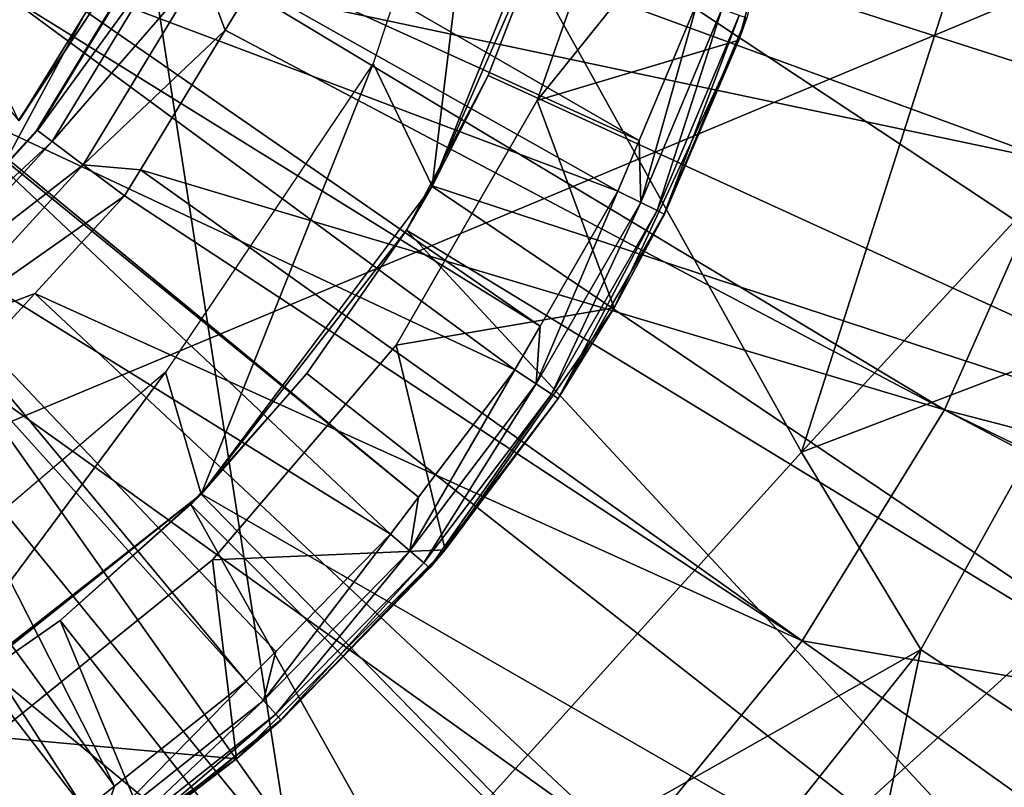
# Model space of a CAD drawing. Extents: x 0 to 10.7, y 0 to 7.7.
# Drawn here: x 6.5 to 7.4, y 2.6 to 3.3 of the extents above; entities that cross this region are included whole.
import ezdxf

# ---------------------------------------------------------------- set-up
doc = ezdxf.new("R2010")
doc.units = 0
doc.layers.add('CHROME', color=40, linetype='CONTINUOUS')
doc.layers.add('VIDRE', color=133, linetype='CONTINUOUS')

msp = doc.modelspace()

# ---------------------------------------------------------------- linework, layer by layer
at = {"layer": 'CHROME'}
for points in [[(6.82229, 3.28297, 11.94288), (6.8763, 3.17095, 11.94288), (6.92918, 3.60617, 11.94288)], [(6.92918, 3.60617, 11.94288), (6.8763, 3.17095, 11.94288), (7.00767, 3.49797, 11.94288)], [(7.05798, 3.49295, 11.61788), (7.22666, 3.5654, 11.61788), (6.9723, 3.24921, 11.61788)], [(6.9723, 3.24921, 11.61788), (7.22666, 3.5654, 11.61788), (7.15693, 3.30437, 11.61788)], [(7.16417, 3.32476, 13.04539), (7.15693, 3.30437, 11.61788), (7.22666, 3.5654, 11.61788)], [(6.49762, 3.23101, 16.4546), (6.56603, 3.33338, 16.4546), (6.27789, 3.49974, 16.48244)], [(6.53771, 3.45263, 13.11604), (7.06569, 3.21249, 13.09532), (6.56183, 3.50331, 13.11604)], [(6.56183, 3.50331, 13.11604), (7.06569, 3.21249, 13.09532), (7.11932, 3.34035, 13.09532)], [(6.9855, 3.42109, 11.54288), (7.00767, 3.49797, 11.94288), (6.8763, 3.17095, 11.94288)], [(7.93982, 3.11502, 11.50453), (7.00537, 3.49856, 11.54288), (6.9855, 3.42109, 11.54288)], [(8.00906, 3.38498, 11.50453), (7.00537, 3.49856, 11.54288), (7.93982, 3.11502, 11.50453)], [(7.05798, 3.49295, 12.14288), (7.05798, 3.49295, 11.61788), (6.9723, 3.24921, 11.61788)], [(7.05798, 3.49295, 12.14288), (6.9723, 3.24921, 11.61788), (6.9723, 3.24921, 12.14288)], [(6.49959, 3.37256, 13.11604), (7.04633, 3.16635, 13.09532), (6.53771, 3.45263, 13.11604)], [(6.53771, 3.45263, 13.11604), (7.04633, 3.16635, 13.09532), (7.06569, 3.21249, 13.09532)], [(6.70853, 3.3494, 11.34361), (6.74525, 3.45023, 11.34361), (7.44619, 3.19331, 11.33211)], [(7.44619, 3.19331, 11.33211), (6.74525, 3.45023, 11.34361), (7.51592, 3.43176, 11.33211)], [(6.9855, 3.42109, 11.54288), (6.8763, 3.17095, 11.94288), (6.92772, 3.27195, 11.54288)], [(7.83913, 2.85516, 11.50453), (6.9855, 3.42109, 11.54288), (6.92772, 3.27195, 11.54288)], [(7.93982, 3.11502, 11.50453), (6.9855, 3.42109, 11.54288), (7.83913, 2.85516, 11.50453)], [(6.52435, 3.23836, 11.44187), (6.61882, 3.39245, 11.43091), (6.51514, 3.22167, 11.43091)], [(6.51514, 3.22167, 11.43091), (6.61882, 3.39245, 11.43091), (6.63376, 3.38528, 11.38727)], [(6.52435, 3.23836, 11.44187), (6.6181, 3.39279, 11.44187), (6.61882, 3.39245, 11.43091)], [(6.44832, 3.33337, 14.10473), (6.59516, 3.38764, 14.10473), (6.49802, 3.23075, 14.10473)], [(6.59516, 3.38764, 14.10473), (6.56603, 3.33338, 16.4546), (6.49802, 3.23075, 14.10473)], [(6.51514, 3.22167, 11.43091), (6.63376, 3.38528, 11.38727), (6.5284, 3.21172, 11.38727)], [(6.5284, 3.21172, 11.38727), (6.63376, 3.38528, 11.38727), (6.66579, 3.36991, 11.35539)], [(6.48289, 3.34821, 13.11604), (6.97517, 3.04288, 13.09532), (6.49959, 3.37256, 13.11604)], [(6.49959, 3.37256, 13.11604), (6.97517, 3.04288, 13.09532), (7.04633, 3.16635, 13.09532)], [(6.5284, 3.21172, 11.38727), (6.66579, 3.36991, 11.35539), (6.55681, 3.1904, 11.3554)], [(6.55681, 3.1904, 11.3554), (6.66579, 3.36991, 11.35539), (6.68678, 3.31356, 11.34361)], [(6.66579, 3.36991, 11.35539), (6.70853, 3.3494, 11.34361), (6.68678, 3.31356, 11.34361)], [(6.41766, 3.25315, 13.11604), (6.95211, 3.00287, 13.09532), (6.48289, 3.34821, 13.11604)], [(6.48289, 3.34821, 13.11604), (6.95211, 3.00287, 13.09532), (6.97517, 3.04288, 13.09532)], [(7.34529, 2.96628, 11.33211), (6.68678, 3.31356, 11.34361), (6.70853, 3.3494, 11.34361)], [(6.70853, 3.3494, 11.34361), (7.44619, 3.19331, 11.33211), (7.34529, 2.96628, 11.33211)], [(7.06725, 3.15598, 13.08818), (7.11932, 3.34035, 13.09532), (7.06569, 3.21249, 13.09532)], [(7.06725, 3.15598, 13.08818), (7.14137, 3.33269, 13.08818), (7.11932, 3.34035, 13.09532)], [(6.49802, 3.23075, 14.10473), (6.56603, 3.33338, 16.4546), (6.49762, 3.23101, 16.4546)], [(7.08237, 3.14849, 13.07135), (7.14137, 3.33269, 13.08818), (7.06725, 3.15598, 13.08818)], [(7.08237, 3.14849, 13.07135), (7.15731, 3.32715, 13.07135), (7.14137, 3.33269, 13.08818)], [(7.08878, 3.14532, 13.04878), (7.15731, 3.32715, 13.07135), (7.08237, 3.14849, 13.07135)], [(7.08878, 3.14532, 13.04878), (7.16407, 3.3248, 13.04878), (7.15731, 3.32715, 13.07135)], [(7.15582, 3.30484, 13.04538), (7.16407, 3.3248, 13.04878), (7.08878, 3.14532, 13.04878)], [(7.15582, 3.30484, 13.04538), (7.16417, 3.32476, 13.04539), (7.16407, 3.3248, 13.04878)], [(7.15582, 3.30484, 13.04538), (7.15693, 3.30437, 11.61788), (7.16417, 3.32476, 13.04539)], [(6.55681, 3.1904, 11.3554), (6.68678, 3.31356, 11.34361), (6.60923, 3.18582, 11.34361)], [(7.34529, 2.96628, 11.33211), (6.60923, 3.18582, 11.34361), (6.68678, 3.31356, 11.34361)], [(6.9723, 3.24921, 11.61788), (7.15693, 3.30437, 11.61788), (7.04293, 3.05941, 11.61788)], [(7.08888, 3.14526, 13.04538), (7.04293, 3.05941, 11.61788), (7.15693, 3.30437, 11.61788)], [(7.08878, 3.14532, 13.04878), (7.08888, 3.14526, 13.04538), (7.15582, 3.30484, 13.04538)], [(7.08888, 3.14526, 13.04538), (7.15693, 3.30437, 11.61788), (7.15582, 3.30484, 13.04538)], [(6.63218, 3.00059, 11.94288), (6.66477, 2.88907, 11.94288), (6.82229, 3.28297, 11.94288)], [(6.82229, 3.28297, 11.94288), (6.66477, 2.88907, 11.94288), (6.8763, 3.17095, 11.94288)], [(6.92772, 3.27195, 11.54288), (6.8763, 3.17095, 11.94288), (6.87457, 3.17187, 11.54288)], [(7.83913, 2.85516, 11.50453), (6.92772, 3.27195, 11.54288), (6.87457, 3.17187, 11.54288)], [(6.3343, 3.16517, 13.11604), (6.83815, 2.85248, 13.09532), (6.41563, 3.25101, 13.11604)], [(6.41563, 3.25101, 13.11604), (6.86372, 2.88623, 13.09532), (6.41766, 3.25315, 13.11604)], [(6.41563, 3.25101, 13.11604), (6.83815, 2.85248, 13.09532), (6.86372, 2.88623, 13.09532)], [(6.41766, 3.25315, 13.11604), (6.86372, 2.88623, 13.09532), (6.95211, 3.00287, 13.09532)], [(6.9723, 3.24921, 11.61788), (7.04293, 3.05941, 11.61788), (6.8433, 3.02538, 11.61788)], [(6.9723, 3.24921, 12.14288), (6.9723, 3.24921, 11.61788), (6.8433, 3.02538, 11.61788)], [(6.9723, 3.24921, 12.14288), (6.8433, 3.02538, 11.61788), (6.8433, 3.02538, 12.14288)], [(6.51514, 3.22167, 11.43091), (6.51451, 3.22215, 11.44187), (6.52435, 3.23836, 11.44187)], [(6.51514, 3.22167, 11.43091), (6.37961, 3.07499, 11.44187), (6.51451, 3.22215, 11.44187)], [(6.51514, 3.22167, 11.43091), (6.38014, 3.0744, 11.43091), (6.37961, 3.07499, 11.44187)], [(6.5284, 3.21172, 11.38727), (6.38014, 3.0744, 11.43091), (6.51514, 3.22167, 11.43091)], [(6.5284, 3.21172, 11.38727), (6.3912, 3.06205, 11.38727), (6.38014, 3.0744, 11.43091)], [(6.55681, 3.1904, 11.3554), (6.3912, 3.06205, 11.38727), (6.5284, 3.21172, 11.38727)], [(7.06569, 3.21249, 13.09532), (7.04633, 3.16635, 13.09532), (7.06725, 3.15598, 13.08818)], [(6.55681, 3.1904, 11.3554), (6.41491, 3.0356, 11.35539), (6.3912, 3.06205, 11.38727)], [(6.59473, 3.16194, 11.34361), (6.41491, 3.0356, 11.35539), (6.55681, 3.1904, 11.3554)], [(6.60923, 3.18582, 11.34361), (6.59473, 3.16194, 11.34361), (6.55681, 3.1904, 11.3554)], [(7.34529, 2.96628, 11.33211), (7.44619, 3.19331, 11.33211), (8.07554, 2.77657, 11.29288)], [(7.21504, 2.75472, 11.33211), (6.59473, 3.16194, 11.34361), (6.60923, 3.18582, 11.34361)], [(7.21504, 2.75472, 11.33211), (6.60923, 3.18582, 11.34361), (7.34529, 2.96628, 11.33211)], [(6.31805, 3.14802, 13.11604), (6.70623, 2.71757, 13.09532), (6.3343, 3.16517, 13.11604)], [(6.70623, 2.71757, 13.09532), (6.73314, 2.74509, 13.09532), (6.3343, 3.16517, 13.11604)], [(6.3343, 3.16517, 13.11604), (6.73314, 2.74509, 13.09532), (6.83815, 2.85248, 13.09532)], [(6.8527, 3.13068, 11.54288), (6.8763, 3.17095, 11.94288), (6.66477, 2.88907, 11.94288)], [(6.87457, 3.17187, 11.54288), (6.8763, 3.17095, 11.94288), (6.8527, 3.13068, 11.54288)], [(7.70842, 2.60902, 11.50453), (6.87457, 3.17187, 11.54288), (6.8527, 3.13068, 11.54288)], [(7.83913, 2.85516, 11.50453), (6.87457, 3.17187, 11.54288), (7.70842, 2.60902, 11.50453)], [(6.97157, 2.98996, 13.08818), (7.06725, 3.15598, 13.08818), (7.04633, 3.16635, 13.09532)], [(6.97157, 2.98996, 13.08818), (7.04633, 3.16635, 13.09532), (6.97517, 3.04288, 13.09532)], [(6.59473, 3.16194, 11.34361), (6.51275, 3.0725, 11.34361), (6.41491, 3.0356, 11.35539)], [(6.51275, 3.0725, 11.34361), (6.59473, 3.16194, 11.34361), (7.21504, 2.75472, 11.33211)], [(6.98563, 2.98064, 13.07135), (7.06725, 3.15598, 13.08818), (6.97157, 2.98996, 13.08818)], [(6.98563, 2.98064, 13.07135), (7.08237, 3.14849, 13.07135), (7.06725, 3.15598, 13.08818)], [(6.24305, 3.09038, 13.11604), (6.58558, 2.62179, 13.09532), (6.31805, 3.14802, 13.11604)], [(6.31805, 3.14802, 13.11604), (6.58558, 2.62179, 13.09532), (6.70623, 2.71757, 13.09532)], [(6.99159, 2.97668, 13.04878), (7.08237, 3.14849, 13.07135), (6.98563, 2.98064, 13.07135)], [(6.99159, 2.97668, 13.04878), (7.08878, 3.14532, 13.04878), (7.08237, 3.14849, 13.07135)], [(7.04029, 3.06094, 13.04538), (7.08878, 3.14532, 13.04878), (6.99159, 2.97668, 13.04878)], [(7.04029, 3.06094, 13.04538), (7.08888, 3.14526, 13.04538), (7.08878, 3.14532, 13.04878)], [(7.04029, 3.06094, 13.04538), (7.04293, 3.05941, 11.61788), (7.08888, 3.14526, 13.04538)], [(6.8527, 3.13068, 11.54288), (6.66477, 2.88907, 11.94288), (6.7615, 2.99928, 11.54288)], [(7.54951, 2.38007, 11.50453), (6.8527, 3.13068, 11.54288), (6.7615, 2.99928, 11.54288)], [(7.70842, 2.60902, 11.50453), (6.8527, 3.13068, 11.54288), (7.54951, 2.38007, 11.50453)], [(6.20323, 3.05978, 13.11604), (6.55845, 2.60026, 13.09532), (6.24305, 3.09038, 13.11604)], [(6.24305, 3.09038, 13.11604), (6.55845, 2.60026, 13.09532), (6.58558, 2.62179, 13.09532)], [(6.41491, 3.0356, 11.35539), (6.51275, 3.0725, 11.34361), (6.44655, 3.00029, 11.34361)], [(7.05775, 2.56241, 11.33211), (6.44655, 3.00029, 11.34361), (6.51275, 3.0725, 11.34361)], [(7.05775, 2.56241, 11.33211), (6.51275, 3.0725, 11.34361), (7.21504, 2.75472, 11.33211)], [(6.20323, 3.05978, 13.11604), (6.42345, 2.51835, 13.09532), (6.55845, 2.60026, 13.09532)], [(6.8433, 3.02538, 11.61788), (7.04293, 3.05941, 11.61788), (6.88814, 2.83797, 11.61788)], [(6.99169, 2.97662, 13.04538), (6.88814, 2.83797, 11.61788), (7.04293, 3.05941, 11.61788)], [(6.99159, 2.97668, 13.04878), (6.99169, 2.97662, 13.04538), (7.04029, 3.06094, 13.04538)], [(6.99169, 2.97662, 13.04538), (7.04293, 3.05941, 11.61788), (7.04029, 3.06094, 13.04538)], [(6.97517, 3.04288, 13.09532), (6.95211, 3.00287, 13.09532), (6.97157, 2.98996, 13.08818)], [(6.8433, 3.02538, 11.61788), (6.88814, 2.83797, 11.61788), (6.67536, 2.82905, 11.61788)], [(6.8433, 3.02538, 12.14288), (6.8433, 3.02538, 11.61788), (6.67536, 2.82905, 11.61788)], [(6.8433, 3.02538, 12.14288), (6.67536, 2.82905, 11.61788), (6.67536, 2.82905, 12.14288)], [(6.85583, 2.83725, 13.08818), (6.97157, 2.98996, 13.08818), (6.95211, 3.00287, 13.09532)], [(6.85583, 2.83725, 13.08818), (6.95211, 3.00287, 13.09532), (6.86372, 2.88623, 13.09532)], [(6.37292, 2.77997, 11.94288), (6.38749, 2.67155, 11.94288), (6.63218, 3.00059, 11.94288)], [(6.63218, 3.00059, 11.94288), (6.38749, 2.67155, 11.94288), (6.66477, 2.88907, 11.94288)], [(6.87623, 2.39278, 11.33211), (6.40521, 2.96999, 11.34361), (6.44655, 3.00029, 11.34361)], [(6.87623, 2.39278, 11.33211), (6.44655, 3.00029, 11.34361), (7.05775, 2.56241, 11.33211)], [(6.7615, 2.99928, 11.54288), (6.66477, 2.88907, 11.94288), (6.66423, 2.88955, 11.54288)], [(7.54951, 2.38007, 11.50453), (6.7615, 2.99928, 11.54288), (6.66423, 2.88955, 11.54288)], [(6.86862, 2.82623, 13.07135), (6.97157, 2.98996, 13.08818), (6.85583, 2.83725, 13.08818)], [(6.86862, 2.82623, 13.07135), (6.98563, 2.98064, 13.07135), (6.97157, 2.98996, 13.08818)], [(6.87403, 2.82156, 13.04878), (6.98563, 2.98064, 13.07135), (6.86862, 2.82623, 13.07135)], [(6.87403, 2.82156, 13.04878), (6.99159, 2.97668, 13.04878), (6.98563, 2.98064, 13.07135)], [(6.88717, 2.8387, 13.04538), (6.99159, 2.97668, 13.04878), (6.87403, 2.82156, 13.04878)], [(6.88717, 2.8387, 13.04538), (6.99169, 2.97662, 13.04538), (6.99159, 2.97668, 13.04878)], [(6.88717, 2.8387, 13.04538), (6.88814, 2.83797, 11.61788), (6.99169, 2.97662, 13.04538)], [(6.28469, 2.88166, 11.34361), (6.40521, 2.96999, 11.34361), (6.87623, 2.39278, 11.33211)], [(7.34529, 2.96628, 11.33211), (8.00012, 2.62117, 11.29288), (7.21504, 2.75472, 11.33211)], [(8.01063, 2.64134, 11.29288), (8.00012, 2.62117, 11.29288), (7.34529, 2.96628, 11.33211)], [(7.34529, 2.96628, 11.33211), (8.07554, 2.77657, 11.29288), (8.01063, 2.64134, 11.29288)], [(6.38749, 2.67155, 11.94288), (6.40463, 2.68186, 11.54288), (6.66477, 2.88907, 11.94288)], [(6.66477, 2.88907, 11.94288), (6.40463, 2.68186, 11.54288), (6.53588, 2.77328, 11.54288)], [(6.66477, 2.88907, 11.94288), (6.53588, 2.77328, 11.54288), (6.65539, 2.87959, 11.54288)], [(6.65539, 2.87959, 11.54288), (6.66423, 2.88955, 11.54288), (6.66477, 2.88907, 11.94288)], [(7.36465, 2.17152, 11.50453), (6.66423, 2.88955, 11.54288), (6.65539, 2.87959, 11.54288)], [(7.54951, 2.38007, 11.50453), (6.66423, 2.88955, 11.54288), (7.36465, 2.17152, 11.50453)], [(6.86372, 2.88623, 13.09532), (6.83815, 2.85248, 13.09532), (6.85583, 2.83725, 13.08818)], [(6.67372, 2.24885, 11.33211), (6.26968, 2.87065, 11.34361), (6.28469, 2.88166, 11.34361)], [(6.67372, 2.24885, 11.33211), (6.28469, 2.88166, 11.34361), (6.87623, 2.39278, 11.33211)], [(7.15641, 1.98631, 11.50453), (6.65539, 2.87959, 11.54288), (6.53588, 2.77328, 11.54288)], [(7.36465, 2.17152, 11.50453), (6.65539, 2.87959, 11.54288), (7.15641, 1.98631, 11.50453)], [(6.15123, 2.81545, 11.34361), (6.26968, 2.87065, 11.34361), (6.67372, 2.24885, 11.33211)], [(6.72187, 2.70024, 13.08818), (6.85583, 2.83725, 13.08818), (6.83815, 2.85248, 13.09532)], [(6.72187, 2.70024, 13.08818), (6.83815, 2.85248, 13.09532), (6.73314, 2.74509, 13.09532)], [(6.87403, 2.82156, 13.04878), (6.87412, 2.82148, 13.04538), (6.88717, 2.8387, 13.04538)], [(6.88717, 2.8387, 13.04538), (6.87412, 2.82148, 13.04538), (6.88814, 2.83797, 11.61788)], [(6.67536, 2.82905, 11.61788), (6.88814, 2.83797, 11.61788), (6.69723, 2.64678, 11.61788)], [(6.88814, 2.83797, 11.61788), (6.73804, 2.6823, 13.04539), (6.69723, 2.64678, 11.61788)], [(6.73317, 2.6877, 13.07135), (6.85583, 2.83725, 13.08818), (6.72187, 2.70024, 13.08818)], [(6.73317, 2.6877, 13.07135), (6.86862, 2.82623, 13.07135), (6.85583, 2.83725, 13.08818)], [(6.88814, 2.83797, 11.61788), (6.87412, 2.82148, 13.04538), (6.73804, 2.6823, 13.04539)], [(6.67536, 2.82905, 11.61788), (6.69723, 2.64678, 11.61788), (6.47421, 2.66693, 11.61788)], [(6.67536, 2.82905, 12.14288), (6.67536, 2.82905, 11.61788), (6.47421, 2.66693, 11.61788)], [(6.67536, 2.82905, 12.14288), (6.47421, 2.66693, 11.61788), (6.47421, 2.66693, 12.14288)], [(6.73796, 2.68239, 13.04878), (6.86862, 2.82623, 13.07135), (6.73317, 2.6877, 13.07135)], [(6.73796, 2.68239, 13.04878), (6.87403, 2.82156, 13.04878), (6.86862, 2.82623, 13.07135)], [(6.73804, 2.6823, 13.04539), (6.87403, 2.82156, 13.04878), (6.73796, 2.68239, 13.04878)], [(6.87412, 2.82148, 13.04538), (6.87403, 2.82156, 13.04878), (6.73804, 2.6823, 13.04539)], [(6.67372, 2.24885, 11.33211), (6.45384, 2.13321, 11.33211), (6.15123, 2.81545, 11.34361)], [(6.92773, 1.82702, 11.50453), (6.53588, 2.77328, 11.54288), (6.40463, 2.68186, 11.54288)], [(7.15641, 1.98631, 11.50453), (6.53588, 2.77328, 11.54288), (6.92773, 1.82702, 11.50453)], [(7.21504, 2.75472, 11.33211), (7.81803, 2.32541, 11.29288), (7.05775, 2.56241, 11.33211)], [(7.21504, 2.75472, 11.33211), (8.00012, 2.62117, 11.29288), (7.81803, 2.32541, 11.29288)], [(6.73314, 2.74509, 13.09532), (6.70623, 2.71757, 13.09532), (6.72187, 2.70024, 13.08818)], [(6.57179, 2.5811, 13.08818), (6.72187, 2.70024, 13.08818), (6.70623, 2.71757, 13.09532)], [(6.57179, 2.5811, 13.08818), (6.70623, 2.71757, 13.09532), (6.58558, 2.62179, 13.09532)], [(6.58143, 2.56725, 13.07135), (6.72187, 2.70024, 13.08818), (6.57179, 2.5811, 13.08818)], [(6.58143, 2.56725, 13.07135), (6.73317, 2.6877, 13.07135), (6.72187, 2.70024, 13.08818)], [(6.58552, 2.56137, 13.04878), (6.73317, 2.6877, 13.07135), (6.58143, 2.56725, 13.07135)], [(6.58552, 2.56137, 13.04878), (6.73796, 2.68239, 13.04878), (6.73317, 2.6877, 13.07135)], [(6.92773, 1.82702, 11.50453), (6.40463, 2.68186, 11.54288), (6.387, 2.67246, 11.54288)], [(6.69571, 2.6487, 13.04538), (6.73796, 2.68239, 13.04878), (6.58552, 2.56137, 13.04878)], [(6.69571, 2.6487, 13.04538), (6.73804, 2.6823, 13.04539), (6.73796, 2.68239, 13.04878)], [(6.69723, 2.64678, 11.61788), (6.73804, 2.6823, 13.04539), (6.69571, 2.6487, 13.04538)], [(6.68181, 1.69589, 11.50453), (6.387, 2.67246, 11.54288), (6.26349, 2.60661, 11.54288)], [(6.92773, 1.82702, 11.50453), (6.387, 2.67246, 11.54288), (6.68181, 1.69589, 11.50453)], [(6.47421, 2.66693, 11.61788), (6.69723, 2.64678, 11.61788), (6.47603, 2.49164, 11.61788)], [(6.69723, 2.64678, 11.61788), (6.58559, 2.56128, 13.04538), (6.47603, 2.49164, 11.61788)], [(6.58552, 2.56137, 13.04878), (6.58559, 2.56128, 13.04538), (6.69571, 2.6487, 13.04538)], [(6.69723, 2.64678, 11.61788), (6.69571, 2.6487, 13.04538), (6.58559, 2.56128, 13.04538)], [(6.58558, 2.62179, 13.09532), (6.55845, 2.60026, 13.09532), (6.57179, 2.5811, 13.08818)]]:
    msp.add_3dface(points, dxfattribs=at)
at = {"layer": 'VIDRE'}
for points in [[(6.31857, 2.88345, 0.16786), (3.58448, 4.64244, 0.09288), (7.54065, 5.15322, 0.09288)], [(6.31857, 2.88345, 0.16786), (7.54065, 5.15322, 0.09288), (8.65135, 3.85912, 0.09288)], [(6.48554, 4.23677, 0.81061), (5.9704, 2.09761, 0.86377), (6.76605, 2.43181, 0.86377)], [(6.48554, 4.23677, 0.81061), (6.76605, 2.43181, 0.86377), (7.2145, 2.92759, 0.86377)], [(7.2145, 2.92759, 0.86377), (7.45123, 3.66856, 0.86377), (6.48554, 4.23677, 0.81061)], [(6.31857, 2.88345, 0.16786), (8.65135, 3.85912, 0.09288), (6.19021, 1.62211, 0.09288)], [(8.65135, 3.85912, 0.09288), (8.62222, 3.41895, 0.09288), (6.19021, 1.62211, 0.09288)], [(7.5885, 3.33305, 0.90229), (7.45123, 3.66856, 0.86377), (7.2145, 2.92759, 0.86377)], [(6.19021, 1.62211, 0.09288), (8.62222, 3.41895, 0.09288), (8.52782, 2.98805, 0.09288)], [(7.2145, 2.92759, 0.86377), (7.48039, 3.02904, 0.90229), (7.5885, 3.33305, 0.90229)], [(7.2145, 2.92759, 0.86377), (7.32371, 2.74697, 0.90229), (7.48039, 3.02904, 0.90229)], [(7.48039, 3.02904, 0.90229), (7.32371, 2.74697, 0.90229), (7.46385, 2.6532, 0.98138)], [(6.19021, 1.62211, 0.09288), (8.52782, 2.98805, 0.09288), (8.37024, 2.57602, 0.09288)], [(7.2145, 2.92759, 0.86377), (6.76605, 2.43181, 0.86377), (7.32371, 2.74697, 0.90229)], [(6.76605, 2.43181, 0.86377), (7.12275, 2.49453, 0.90229), (7.32371, 2.74697, 0.90229)], [(7.32371, 2.74697, 0.90229), (7.12275, 2.49453, 0.90229), (7.24555, 2.37898, 0.98138)], [(7.32371, 2.74697, 0.90229), (7.24555, 2.37898, 0.98138), (7.46385, 2.6532, 0.98138)], [(7.46385, 2.6532, 0.98138), (7.24555, 2.37898, 0.98138), (7.35751, 2.27361, 1.10548)], [(7.46385, 2.6532, 0.98138), (7.35751, 2.27361, 1.10548), (7.59164, 2.5677, 1.10548)]]:
    msp.add_3dface(points, dxfattribs=at)

doc.saveas('drawing.dxf')
